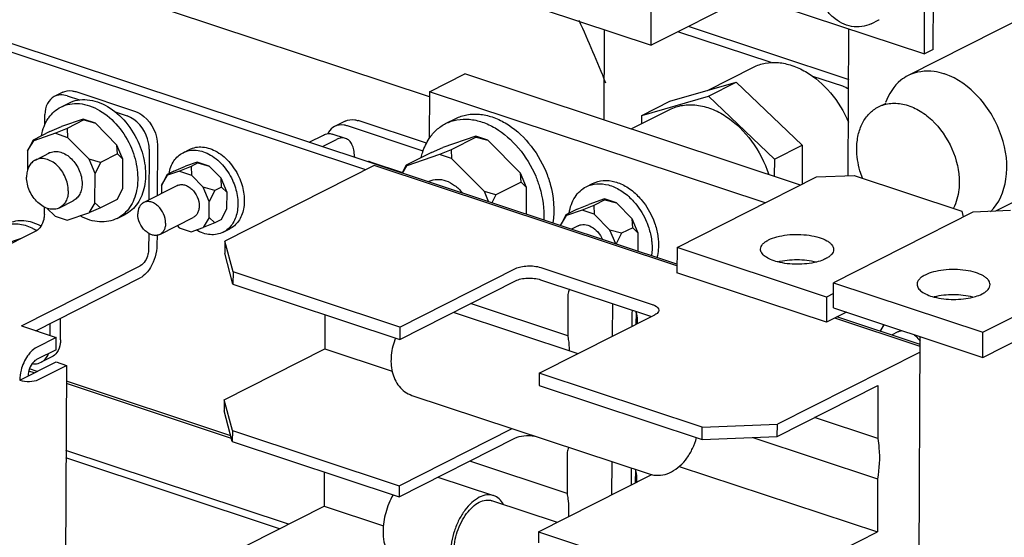
# Paper-space layout '177R0620_4_3' of a CAD drawing. Units: millimetres. Extents: x 0 to 841, y 0 to 594.
# Drawn here: x 709 to 729, y 395 to 405 of the extents above; entities that cross this region are included whole.
import ezdxf

# ---------------------------------------------------------------- set-up
doc = ezdxf.new("R2010")
doc.units = ezdxf.units.MM
doc.header["$LTSCALE"] = 46.255
doc.layers.get('0').update_dxf_attribs({"linetype": 'CONTINUOUS'})
for name, color, linetype in [('002___PRT_ALL_AXES', 7, 'CONTINUOUS'), ('DATUM', 7, 'CONTINUOUS'), ('ECAD_CPA28041037543-ODD_I_RM15H', 7, 'CONTINUOUS'), ('NOTES', 7, 'CONTINUOUS'), ('ROUNDS', 7, 'CONTINUOUS')]:
    doc.layers.add(name, color=color, linetype=linetype)

psp = doc.layouts.new('177R0620_4_3')

# ---------------------------------------------------------------- linework, layer by layer
at = {"color": 7, "linetype": 'CONTINUOUS'}
for p, q in [((727.525, 404.715), (727.613, 425.251)), ((727.345, 404.624), (727.432, 425.16)), ((744.892, 413.227), (727.016, 404.186)), ((746.864, 410.594), (728.785, 401.45)), ((723.798, 405.799), (727.345, 404.624)), ((727.525, 404.715), (727.345, 404.624)), ((722.964, 403.887), (723.892, 404.357)), ((717.348, 403.861), (718.063, 404.223)), ((724.843, 401.977), (718.063, 404.223)), ((722.204, 403.667), (723.545, 404.056)), ((722.982, 403.771), (723.545, 404.056)), ((723.545, 404.056), (724.879, 402.781)), ((709.94, 403.85), (709.771, 403.765)), ((710.203, 403.862), (711.41, 403.459)), ((721.641, 403.382), (722.982, 403.771)), ((722.982, 403.771), (724.315, 402.496)), ((709.905, 403.552), (710.063, 403.632)), ((721.641, 403.382), (722.204, 403.667)), ((721.426, 403.109), (722.202, 403.502)), ((721.64, 403.218), (721.641, 403.382)), ((709.682, 403.057), (709.917, 403.156)), ((710.356, 403.306), (709.917, 403.156)), ((710.366, 403.291), (710.028, 403.12)), ((710.366, 403.291), (710.356, 403.306)), ((710.6, 403.225), (710.356, 403.306)), ((710.366, 403.291), (710.6, 403.225)), ((711.036, 402.784), (710.6, 403.225)), ((717.675, 403.217), (717.878, 403.32)), ((709.682, 403.057), (709.345, 402.886)), ((709.793, 403.021), (709.354, 402.871)), ((710.028, 403.12), (709.793, 403.021)), ((709.793, 403.021), (710.036, 402.94)), ((710.028, 403.12), (710.036, 402.94)), ((710.473, 402.499), (710.036, 402.94)), ((718.286, 402.961), (717.621, 402.733)), ((718.295, 402.946), (717.788, 402.69)), ((718.295, 402.946), (718.286, 402.961)), ((718.529, 402.881), (718.286, 402.961)), ((718.295, 402.946), (718.529, 402.881)), ((709.345, 402.886), (709.231, 402.665)), ((709.231, 402.665), (709.354, 402.871)), ((709.345, 402.886), (709.354, 402.871)), ((711.044, 402.604), (711.036, 402.784)), ((711.156, 402.497), (711.036, 402.784)), ((711.856, 402.784), (711.851, 401.762)), ((717.387, 402.634), (717.621, 402.733)), ((719.189, 402.214), (718.529, 402.881)), ((724.315, 402.496), (724.879, 402.781)), ((724.879, 402.781), (724.875, 401.994)), ((709.231, 402.665), (709.229, 402.272)), ((711.044, 402.604), (710.706, 402.434)), ((711.044, 402.604), (711.156, 402.497)), ((712.371, 402.63), (712.5, 402.696)), ((717.387, 402.634), (716.88, 402.378)), ((717.554, 402.591), (716.889, 402.363)), ((717.788, 402.69), (717.554, 402.591)), ((717.797, 402.51), (717.554, 402.591)), ((717.788, 402.69), (717.797, 402.51)), ((710.593, 402.212), (710.473, 402.499)), ((710.706, 402.434), (710.473, 402.499)), ((710.706, 402.434), (710.593, 402.212)), ((711.153, 401.906), (711.156, 402.497)), ((712.183, 402.257), (712.418, 402.356)), ((712.532, 402.354), (712.298, 402.256)), ((712.658, 402.438), (712.418, 402.356)), ((712.668, 402.423), (712.532, 402.354)), ((712.532, 402.354), (712.541, 402.175)), ((712.668, 402.423), (712.658, 402.438)), ((712.901, 402.357), (712.658, 402.438)), ((712.668, 402.423), (712.901, 402.357)), ((713.14, 402.116), (712.901, 402.357)), ((716.15, 402.444), (716.803, 402.227)), ((716.88, 402.378), (716.799, 402.22)), ((716.804, 402.219), (716.889, 402.363)), ((716.88, 402.378), (716.889, 402.363)), ((718.457, 401.844), (717.797, 402.51)), ((724.315, 402.496), (724.314, 402.153)), ((710.59, 401.621), (710.593, 402.212)), ((712.048, 402.189), (711.934, 401.968)), ((711.934, 401.968), (712.057, 402.174)), ((712.183, 402.257), (712.048, 402.189)), ((712.048, 402.189), (712.057, 402.174)), ((712.298, 402.256), (712.057, 402.174)), ((712.298, 402.256), (712.541, 402.175)), ((712.78, 401.933), (712.541, 402.175)), ((719.198, 402.034), (719.189, 402.214)), ((719.31, 401.927), (719.189, 402.214)), ((711.934, 401.968), (711.933, 401.804)), ((713.149, 401.936), (713.14, 402.116)), ((713.261, 401.829), (713.14, 402.116)), ((719.198, 402.034), (718.691, 401.778)), ((719.198, 402.034), (719.31, 401.927)), ((720.516, 401.943), (720.645, 402.009)), ((711.04, 401.685), (711.153, 401.906)), ((712.9, 401.646), (712.78, 401.933)), ((713.014, 401.868), (712.78, 401.933)), ((713.014, 401.868), (712.9, 401.646)), ((713.149, 401.936), (713.014, 401.868)), ((713.149, 401.936), (713.261, 401.829)), ((713.259, 401.505), (713.261, 401.829)), ((718.542, 401.643), (718.457, 401.844)), ((718.691, 401.778), (718.457, 401.844)), ((718.691, 401.778), (718.61, 401.62)), ((719.308, 401.389), (719.31, 401.927)), ((710.59, 401.621), (710.467, 401.415)), ((710.702, 401.514), (710.59, 401.621)), ((711.04, 401.685), (710.702, 401.514)), ((712.899, 401.323), (712.9, 401.646)), ((720.33, 401.488), (720.565, 401.587)), ((720.668, 401.567), (720.434, 401.468)), ((720.884, 401.696), (720.565, 401.587)), ((720.894, 401.681), (720.668, 401.567)), ((720.668, 401.567), (720.677, 401.388)), ((720.894, 401.681), (720.884, 401.696)), ((721.127, 401.616), (720.884, 401.696)), ((720.894, 401.681), (721.127, 401.616)), ((721.445, 401.295), (721.127, 401.616)), ((709.623, 401.509), (709.785, 401.346)), ((709.785, 401.346), (710.028, 401.265)), ((710.028, 401.265), (710.467, 401.415)), ((710.702, 401.514), (710.467, 401.415)), ((711.042, 401.304), (711.2, 401.383)), ((713.146, 401.284), (713.259, 401.505)), ((720.105, 401.374), (719.996, 401.161)), ((719.997, 401.161), (720.114, 401.359)), ((720.33, 401.488), (720.105, 401.374)), ((720.105, 401.374), (720.114, 401.359)), ((720.434, 401.468), (720.114, 401.359)), ((720.677, 401.388), (720.434, 401.468)), ((720.994, 401.067), (720.677, 401.388)), ((712.25, 401.157), (712.292, 401.115)), ((712.899, 401.323), (712.776, 401.117)), ((713.01, 401.215), (712.776, 401.117)), ((713.01, 401.215), (712.899, 401.323)), ((713.146, 401.284), (713.01, 401.215)), ((720.349, 401.153), (720.219, 401.087)), ((721.454, 401.116), (721.445, 401.295)), ((721.566, 401.008), (721.445, 401.295)), ((711.846, 400.964), (711.845, 400.764)), ((712.292, 401.115), (712.535, 401.034)), ((712.535, 401.034), (712.776, 401.117)), ((713.183, 401.024), (713.313, 401.09)), ((721.11, 400.792), (720.994, 401.067)), ((721.228, 401.002), (720.994, 401.067)), ((721.228, 401.002), (721.119, 400.789)), ((721.454, 401.116), (721.228, 401.002)), ((721.454, 401.116), (721.566, 401.008)), ((721.564, 400.642), (721.566, 401.008)), ((709.083, 400.889), (708.787, 400.788)), ((709.399, 399.036), (711.504, 400.101)), ((726.526, 399.16), (726.455, 399.022)), ((726.455, 399.021), (726.536, 399.157)), ((726.808, 399.013), (726.678, 398.948)), ((709.807, 398.653), (709.809, 398.9)), ((709.807, 398.653), (709.413, 398.454)), ((709.074, 398.037), (709.806, 398.407)), ((709.806, 398.407), (710.017, 398.337)), ((709.424, 398.214), (709.272, 398.264)), ((713.336, 396.913), (710.015, 398.017)), ((714.5, 395.128), (710.007, 396.621)), ((714.319, 395.036), (710.006, 396.471)), ((717.521, 396.079), (718.645, 395.707)), ((719.933, 395.166), (718.611, 395.605))]:
    psp.add_line(p, q, dxfattribs=at)
at = {"color": 3, "linetype": 'CONTINUOUS'}
for p, q in [((725.809, 402.167), (725.821, 405.129)), ((720.879, 403.29), (720.887, 405.111)), ((710.034, 403.776), (710.279, 403.695)), ((717.348, 403.861), (717.344, 402.917)), ((724.128, 401.616), (717.348, 403.861)), ((709.58, 403.197), (709.581, 403.4)), ((711, 403.454), (711.241, 403.374)), ((711.687, 402.699), (711.682, 401.676)), ((709.57, 401.381), (709.571, 401.531)), ((709.4, 401.049), (707.001, 399.835)), ((711.678, 401), (711.676, 400.679)), ((709.107, 399.134), (711.506, 400.347)), ((709.107, 399.134), (709.809, 398.9)), ((709.809, 398.9), (709.414, 398.7)), ((709.367, 398.185), (709.256, 398.222)), ((709.453, 398.052), (710.017, 398.337)), ((710.017, 398.337), (709.79, 358.252)), ((713.349, 396.861), (710.014, 397.97))]:
    psp.add_line(p, q, dxfattribs=at)
at = {"color": 7, "linetype": 'CONTINUOUS'}
for centre, radius, start, end in [((727.363, 403.042), 1.239, 71.6701, 72.5395), ((710.283, 402.895), 0.764, 144.6286, 145.9936), ((709.791, 402.38), 0.275, 116.8349, 121.7323), ((709.791, 402.379), 0.275, 111.5882, 116.8251), ((716.045, 402.127), 0.334, 71.6689, 77.5029), ((712.336, 401.803), 0.183, 116.8304, 117.9509), ((712.336, 401.803), 0.183, 115.6317, 116.8302)]:
    psp.add_arc(centre, radius, start, end, dxfattribs=at)
for points, knots in [([(723.892, 404.357), (723.967, 404.395), (724.134, 404.45), (724.403, 404.46), (724.681, 404.399), (725.058, 404.224), (725.483, 403.851), (725.723, 403.458), (725.816, 403.243)], [0, 0, 0, 0, 0.103162, 0.210346, 0.324526, 0.447103, 0.714633, 1, 1, 1, 1]), ([(727.016, 404.186), (726.964, 404.16), (726.761, 404.029), (726.622, 403.812), (726.562, 403.64)], [0, 0, 0, 0, 0.240627, 1, 1, 1, 1]), ([(727.735, 404.224), (727.673, 404.244), (727.436, 404.3), (727.175, 404.266), (727.016, 404.186)], [0, 0, 0, 0, 0.268054, 1, 1, 1, 1]), ([(728.68, 401.438), (728.855, 401.606), (729.075, 402.139), (728.952, 402.993), (728.511, 403.768), (728.016, 404.132), (727.753, 404.219)], [0, 0, 0, 0, 0.217106, 0.476787, 0.751545, 1, 1, 1, 1]), ([(709.94, 403.85), (709.998, 403.88), (710.094, 403.891), (710.18, 403.869), (710.203, 403.862)], [0, 0, 0, 0, 0.731433, 1, 1, 1, 1]), ([(709.659, 403.338), (709.691, 403.383), (709.765, 403.466), (709.857, 403.528), (709.905, 403.552)], [0, 0, 0, 0, 0.507328, 1, 1, 1, 1]), ([(709.905, 403.552), (709.961, 403.581), (710.084, 403.621), (710.284, 403.628), (710.49, 403.582), (710.77, 403.451), (711.084, 403.173), (711.261, 402.88), (711.328, 402.72)], [0, 0, 0, 0, 0.103074, 0.210215, 0.324416, 0.44707, 0.714768, 1, 1, 1, 1]), ([(710.063, 403.632), (710.119, 403.66), (710.242, 403.701), (710.442, 403.708), (710.648, 403.662), (710.928, 403.531), (711.242, 403.252), (711.418, 402.96), (711.485, 402.8)], [0, 0, 0, 0, 0.103074, 0.210215, 0.324416, 0.44707, 0.714768, 1, 1, 1, 1]), ([(722.202, 403.502), (722.283, 403.543), (722.464, 403.601), (722.756, 403.602), (723.056, 403.523), (723.458, 403.31), (723.894, 402.876), (724.123, 402.431), (724.201, 402.191)], [0, 0, 0, 0, 0.102235, 0.209032, 0.323599, 0.447194, 0.716688, 1, 1, 1, 1]), ([(711.41, 403.459), (711.472, 403.439), (711.716, 403.294), (711.858, 402.997), (711.856, 402.784)], [0, 0, 0, 0, 0.235761, 1, 1, 1, 1]), ([(717.878, 403.32), (717.95, 403.356), (718.107, 403.408), (718.363, 403.417), (718.626, 403.358), (718.984, 403.191), (719.385, 402.835), (719.611, 402.461), (719.697, 402.257)], [0, 0, 0, 0, 0.103082, 0.210227, 0.324426, 0.447073, 0.714754, 1, 1, 1, 1]), ([(709.511, 402.972), (709.514, 402.992), (709.531, 403.069), (709.556, 403.144), (709.58, 403.197)], [0, 0, 0, 0, 0.257545, 1, 1, 1, 1]), ([(709.58, 403.197), (709.585, 403.208), (709.605, 403.252), (709.629, 403.293), (709.649, 403.323)], [0, 0, 0, 0, 0.254588, 1, 1, 1, 1]), ([(717.344, 402.917), (717.386, 402.981), (717.484, 403.097), (717.609, 403.184), (717.675, 403.217)], [0, 0, 0, 0, 0.508317, 1, 1, 1, 1]), ([(717.675, 403.217), (717.747, 403.253), (717.905, 403.306), (718.16, 403.314), (718.423, 403.256), (718.781, 403.088), (719.182, 402.733), (719.408, 402.359), (719.494, 402.154)], [0, 0, 0, 0, 0.103082, 0.210227, 0.324426, 0.447073, 0.714754, 1, 1, 1, 1]), ([(711.485, 402.8), (711.544, 402.661), (711.622, 402.377), (711.617, 401.958), (711.5, 401.651), (711.343, 401.472), (711.249, 401.408), (711.2, 401.383)], [0, 0, 0, 0, 0.286895, 0.551725, 0.786404, 0.894836, 1, 1, 1, 1]), ([(712.5, 402.696), (712.54, 402.716), (712.628, 402.745), (712.771, 402.75), (712.918, 402.717), (713.118, 402.624), (713.342, 402.425), (713.468, 402.216), (713.516, 402.101)], [0, 0, 0, 0, 0.103074, 0.210215, 0.324416, 0.44707, 0.714768, 1, 1, 1, 1]), ([(717.184, 402.535), (717.192, 402.57), (717.228, 402.704), (717.287, 402.832), (717.344, 402.917)], [0, 0, 0, 0, 0.260926, 1, 1, 1, 1]), ([(709.69, 402.635), (709.722, 402.648), (709.794, 402.662), (709.907, 402.644), (710.019, 402.591), (710.159, 402.478), (710.29, 402.281), (710.332, 402.095), (710.332, 402.003)], [0, 0, 0, 0, 0.101257, 0.209882, 0.328782, 0.457701, 0.732027, 1, 1, 1, 1]), ([(711.328, 402.72), (711.386, 402.581), (711.464, 402.298), (711.46, 401.879), (711.342, 401.571), (711.185, 401.393), (711.092, 401.328), (711.042, 401.304)], [0, 0, 0, 0, 0.286895, 0.551725, 0.786404, 0.894836, 1, 1, 1, 1]), ([(712.088, 402.21), (712.104, 402.3), (712.151, 402.431), (712.265, 402.564), (712.334, 402.612), (712.371, 402.63)], [0, 0, 0, 0, 0.52467, 0.766193, 1, 1, 1, 1]), ([(712.371, 402.63), (712.411, 402.651), (712.499, 402.68), (712.641, 402.685), (712.789, 402.652), (712.989, 402.558), (713.213, 402.359), (713.339, 402.15), (713.387, 402.036)], [0, 0, 0, 0, 0.103074, 0.210215, 0.324416, 0.44707, 0.714768, 1, 1, 1, 1]), ([(719.494, 402.154), (719.524, 402.082), (719.626, 401.8), (719.669, 401.495), (719.656, 401.274)], [0, 0, 0, 0, 0.259839, 1, 1, 1, 1]), ([(719.697, 402.257), (719.733, 402.171), (719.85, 401.837), (719.884, 401.469), (719.841, 401.212)], [0, 0, 0, 0, 0.263476, 1, 1, 1, 1]), ([(710.332, 402.003), (710.332, 401.966), (710.324, 401.893), (710.289, 401.794), (710.233, 401.713), (710.181, 401.675), (710.154, 401.661)], [0, 0, 0, 0, 0.278246, 0.535194, 0.773251, 1, 1, 1, 1]), ([(712.257, 401.968), (712.279, 401.978), (712.327, 401.991), (712.404, 401.982), (712.48, 401.949), (712.577, 401.874), (712.668, 401.742), (712.698, 401.614), (712.697, 401.552)], [0, 0, 0, 0, 0.100991, 0.208742, 0.32684, 0.455421, 0.730522, 1, 1, 1, 1]), ([(713.387, 402.036), (713.429, 401.937), (713.485, 401.734), (713.481, 401.435), (713.397, 401.215), (713.285, 401.088), (713.218, 401.042), (713.183, 401.024)], [0, 0, 0, 0, 0.286895, 0.551725, 0.786404, 0.894836, 1, 1, 1, 1]), ([(713.516, 402.101), (713.558, 402.002), (713.614, 401.8), (713.611, 401.501), (713.527, 401.281), (713.415, 401.153), (713.348, 401.108), (713.313, 401.09)], [0, 0, 0, 0, 0.286895, 0.551725, 0.786404, 0.894836, 1, 1, 1, 1]), ([(717.345, 402.052), (717.394, 402.077), (717.51, 402.104), (717.692, 402.071), (717.867, 401.973), (717.968, 401.875), (718.013, 401.819)], [0, 0, 0, 0, 0.216917, 0.452129, 0.714094, 1, 1, 1, 1]), ([(720.172, 401.409), (720.18, 401.468), (720.207, 401.582), (720.281, 401.735), (720.384, 401.86), (720.47, 401.92), (720.516, 401.943)], [0, 0, 0, 0, 0.272757, 0.527665, 0.76798, 1, 1, 1, 1]), ([(720.516, 401.943), (720.581, 401.976), (720.733, 402.017), (720.975, 401.988), (721.215, 401.879), (721.358, 401.764), (721.424, 401.697)], [0, 0, 0, 0, 0.220641, 0.456649, 0.716483, 1, 1, 1, 1]), ([(720.645, 402.009), (720.711, 402.042), (720.863, 402.083), (721.105, 402.054), (721.345, 401.945), (721.487, 401.829), (721.554, 401.762)], [0, 0, 0, 0, 0.220641, 0.456649, 0.716483, 1, 1, 1, 1]), ([(721.554, 401.762), (721.586, 401.73), (721.712, 401.59), (721.809, 401.426), (721.864, 401.296)], [0, 0, 0, 0, 0.245548, 1, 1, 1, 1]), ([(712.697, 401.552), (712.697, 401.527), (712.692, 401.478), (712.669, 401.412), (712.631, 401.358), (712.597, 401.333), (712.579, 401.324)], [0, 0, 0, 0, 0.278246, 0.535194, 0.773251, 1, 1, 1, 1]), ([(721.424, 401.697), (721.457, 401.664), (721.582, 401.525), (721.68, 401.361), (721.735, 401.231)], [0, 0, 0, 0, 0.245548, 1, 1, 1, 1]), ([(711.042, 401.304), (710.989, 401.276), (710.871, 401.237), (710.681, 401.227), (710.483, 401.265), (710.357, 401.32), (710.294, 401.354)], [0, 0, 0, 0, 0.231743, 0.47193, 0.726938, 1, 1, 1, 1]), ([(708.783, 401.165), (708.823, 401.179), (708.909, 401.198), (709.092, 401.198), (709.23, 401.155), (709.315, 401.113)], [0, 0, 0, 0, 0.233929, 0.476626, 1, 1, 1, 1]), ([(708.843, 401.201), (708.89, 401.225), (708.994, 401.26), (709.16, 401.267), (709.333, 401.231), (709.444, 401.181), (709.498, 401.151)], [0, 0, 0, 0, 0.231193, 0.471129, 0.726336, 1, 1, 1, 1]), ([(720.349, 401.153), (720.369, 401.163), (720.411, 401.177), (720.505, 401.182), (720.629, 401.139), (720.757, 401.032), (720.821, 400.934), (720.847, 400.88)], [0, 0, 0, 0, 0.103734, 0.211293, 0.446593, 0.713711, 1, 1, 1, 1]), ([(721.735, 401.231), (721.746, 401.203), (721.788, 401.094), (721.818, 400.979), (721.831, 400.893)], [0, 0, 0, 0, 0.253798, 1, 1, 1, 1]), ([(721.864, 401.296), (721.876, 401.269), (721.918, 401.159), (721.947, 401.045), (721.96, 400.958)], [0, 0, 0, 0, 0.253798, 1, 1, 1, 1]), ([(709.315, 401.113), (709.324, 401.109), (709.357, 401.093), (709.389, 401.074), (709.412, 401.059)], [0, 0, 0, 0, 0.246525, 1, 1, 1, 1]), ([(713.183, 401.024), (713.144, 401.004), (713.057, 400.976), (712.918, 400.97), (712.773, 401), (712.681, 401.042), (712.636, 401.068)], [0, 0, 0, 0, 0.231087, 0.470976, 0.726222, 1, 1, 1, 1]), ([(721.96, 400.958), (721.966, 400.92), (721.982, 400.773), (721.971, 400.622), (721.944, 400.516)], [0, 0, 0, 0, 0.262678, 1, 1, 1, 1]), ([(711.845, 400.764), (711.844, 400.608), (711.781, 400.397), (711.659, 400.231), (711.626, 400.195)], [0, 0, 0, 0, 0.761625, 1, 1, 1, 1]), ([(721.831, 400.893), (721.835, 400.864), (721.849, 400.751), (721.847, 400.635), (721.835, 400.552)], [0, 0, 0, 0, 0.258884, 1, 1, 1, 1]), ([(726.808, 399.013), (726.815, 399.017), (726.843, 399.029), (726.873, 399.036), (726.896, 399.038)], [0, 0, 0, 0, 0.247674, 1, 1, 1, 1]), ([(727.13, 398.96), (727.142, 398.951), (727.191, 398.911), (727.233, 398.862), (727.26, 398.822)], [0, 0, 0, 0, 0.242194, 1, 1, 1, 1]), ([(709.413, 398.454), (709.388, 398.442), (709.29, 398.357), (709.243, 398.222), (709.243, 398.122)], [0, 0, 0, 0, 0.216373, 1, 1, 1, 1]), ([(716.613, 395.724), (716.549, 395.611), (716.451, 395.37), (716.412, 395.112), (716.411, 394.985)], [0, 0, 0, 0, 0.506705, 1, 1, 1, 1]), ([(718.645, 395.707), (718.601, 395.722), (718.498, 395.73), (718.344, 395.676), (718.194, 395.567), (718.056, 395.41), (717.938, 395.216), (717.818, 394.927), (717.774, 394.69), (717.773, 394.534)], [0, 0, 0, 0, 0.086095, 0.182702, 0.295225, 0.423708, 0.564584, 0.712173, 1, 1, 1, 1]), ([(717.841, 394.568), (717.841, 394.706), (717.88, 394.915), (717.987, 395.171), (718.091, 395.342), (718.213, 395.481), (718.345, 395.577), (718.481, 395.625), (718.572, 395.617), (718.611, 395.605)], [0, 0, 0, 0, 0.287821, 0.435409, 0.576284, 0.70477, 0.817294, 0.913905, 1, 1, 1, 1]), ([(718.844, 395.53), (718.821, 395.571), (718.766, 395.645), (718.686, 395.694), (718.645, 395.707)], [0, 0, 0, 0, 0.525172, 1, 1, 1, 1]), ([(716.411, 394.985), (716.411, 394.915), (716.421, 394.783), (716.476, 394.605), (716.568, 394.468), (716.655, 394.413), (716.7, 394.398)], [0, 0, 0, 0, 0.303408, 0.569088, 0.797035, 1, 1, 1, 1])]:
    psp.add_open_spline(points, degree=3, knots=knots, dxfattribs=at)
at = {"color": 3, "linetype": 'CONTINUOUS'}
for points, knots in [([(709.771, 403.765), (709.712, 403.735), (709.608, 403.623), (709.582, 403.477), (709.581, 403.4)], [0, 0, 0, 0, 0.463438, 1, 1, 1, 1]), ([(711.687, 402.699), (711.688, 402.77), (711.644, 403.045), (711.437, 403.309), (711.241, 403.374)], [0, 0, 0, 0, 0.257432, 1, 1, 1, 1]), ([(709.57, 401.381), (709.57, 401.347), (709.552, 401.222), (709.483, 401.091), (709.4, 401.049)], [0, 0, 0, 0, 0.266858, 1, 1, 1, 1]), ([(711.676, 400.679), (711.676, 400.645), (711.658, 400.521), (711.589, 400.389), (711.506, 400.347)], [0, 0, 0, 0, 0.266858, 1, 1, 1, 1]), ([(709.293, 398.606), (709.271, 398.583), (709.184, 398.473), (709.127, 398.342), (709.101, 398.238)], [0, 0, 0, 0, 0.233716, 1, 1, 1, 1]), ([(709.074, 398.037), (709.137, 398.016), (709.267, 398.004), (709.398, 398.024), (709.453, 398.052)], [0, 0, 0, 0, 0.518733, 1, 1, 1, 1])]:
    psp.add_open_spline(points, degree=3, knots=knots, dxfattribs=at)
for points in [[(709.895, 403.797), (709.852, 403.795), (709.809, 403.784), (709.771, 403.765)], [(710.034, 403.776), (709.989, 403.791), (709.942, 403.799), (709.895, 403.797)], [(709.414, 398.7), (709.369, 398.677), (709.328, 398.644), (709.293, 398.606)], [(709.101, 398.238), (709.084, 398.173), (709.074, 398.105), (709.074, 398.037)]]:
    psp.add_open_spline(points, degree=3, dxfattribs=at)
at = {"color": 7, "linetype": 'CONTINUOUS'}
psp.add_open_spline([(711.626, 400.195), (711.591, 400.158), (711.55, 400.124), (711.504, 400.101)], degree=3, dxfattribs=at)
at = {"layer": '002___PRT_ALL_AXES', "color": 7, "linetype": 'CONTINUOUS'}
for p, q in [((709.388, 402.481), (709.69, 402.634)), ((711.575, 401.623), (712.254, 401.966)), ((717.331, 402.044), (717.345, 402.052)), ((709.876, 401.517), (710.155, 401.659)), ((711.9, 400.98), (712.579, 401.323))]:
    psp.add_line(p, q, dxfattribs=at)
for points, knots in [([(709.388, 402.481), (709.361, 402.467), (709.309, 402.429), (709.253, 402.348), (709.218, 402.249), (709.211, 402.176), (709.211, 402.139)], [0, 0, 0, 0, 0.226715, 0.464759, 0.721721, 1, 1, 1, 1]), ([(710.053, 401.86), (710.053, 401.954), (710.019, 402.099), (709.925, 402.267), (709.832, 402.376), (709.724, 402.457), (709.608, 402.506), (709.492, 402.517), (709.42, 402.497), (709.388, 402.481)], [0, 0, 0, 0, 0.269587, 0.409582, 0.545887, 0.674165, 0.791845, 0.899194, 1, 1, 1, 1]), ([(709.876, 401.517), (709.844, 401.501), (709.772, 401.481), (709.656, 401.492), (709.54, 401.541), (709.432, 401.623), (709.339, 401.731), (709.245, 401.899), (709.21, 402.044), (709.211, 402.139)], [0, 0, 0, 0, 0.100806, 0.208155, 0.325835, 0.454113, 0.590418, 0.730413, 1, 1, 1, 1]), ([(710.053, 401.86), (710.053, 401.822), (710.046, 401.75), (710.011, 401.65), (709.954, 401.569), (709.903, 401.531), (709.876, 401.517)], [0, 0, 0, 0, 0.278279, 0.535241, 0.773285, 1, 1, 1, 1]), ([(711.575, 401.623), (711.557, 401.613), (711.523, 401.588), (711.485, 401.534), (711.462, 401.468), (711.457, 401.419), (711.457, 401.394)], [0, 0, 0, 0, 0.226714, 0.464761, 0.721718, 1, 1, 1, 1]), ([(712.019, 401.208), (712.019, 401.271), (711.989, 401.4), (711.897, 401.533), (711.799, 401.607), (711.722, 401.639), (711.645, 401.647), (711.596, 401.633), (711.575, 401.623)], [0, 0, 0, 0, 0.26996, 0.54526, 0.673715, 0.791557, 0.899055, 1, 1, 1, 1]), ([(711.9, 400.98), (711.879, 400.97), (711.831, 400.956), (711.754, 400.964), (711.677, 400.996), (711.579, 401.07), (711.487, 401.203), (711.457, 401.331), (711.457, 401.394)], [0, 0, 0, 0, 0.100945, 0.208443, 0.326285, 0.45474, 0.73004, 1, 1, 1, 1]), ([(712.019, 401.208), (712.019, 401.183), (712.014, 401.135), (711.991, 401.069), (711.953, 401.015), (711.919, 400.989), (711.9, 400.98)], [0, 0, 0, 0, 0.278282, 0.535239, 0.773286, 1, 1, 1, 1])]:
    psp.add_open_spline(points, degree=3, knots=knots, dxfattribs=at)
at = {"layer": 'DATUM', "color": 7, "linetype": 'CONTINUOUS'}
for p, q in [((726.272, 405.234), (726.424, 405.311)), ((726.416, 403.554), (726.571, 403.633)), ((716.752, 399.109), (713.381, 400.225)), ((716.752, 399.109), (719.089, 400.291)), ((719.595, 400.312), (721.846, 399.566)), ((713.379, 399.979), (716.751, 398.862)), ((716.751, 398.862), (719.088, 400.044)), ((719.594, 400.065), (721.832, 399.324)), ((720.141, 398.932), (718.175, 399.583)), ((720.145, 399.742), (720.141, 398.932)), ((721.043, 399.585), (721.041, 398.923)), ((715.236, 399.364), (715.233, 398.671)), ((717.829, 399.408), (720.348, 398.573)), ((719.565, 398.177), (721.902, 399.359)), ((721.436, 399.357), (721.435, 399.123)), ((721.521, 399.399), (721.52, 399.165)), ((721.549, 399.18), (721.549, 399.277)), ((716.752, 399.109), (716.751, 398.862)), ((715.233, 398.671), (716.596, 398.219)), ((719.565, 398.177), (719.564, 397.93)), ((722.858, 397.086), (719.565, 398.177)), ((719.564, 397.93), (722.857, 396.839)), ((726.408, 397.93), (726.404, 396.857)), ((716.995, 397.731), (721.783, 396.145)), ((726.404, 396.857), (725.124, 397.281)), ((713.367, 397.022), (716.738, 395.905)), ((716.738, 395.905), (719.021, 397.06)), ((713.366, 396.8), (716.737, 395.683)), ((716.737, 395.683), (719.074, 396.865)), ((723.879, 396.881), (726.4, 396.046)), ((720.128, 395.752), (718.162, 396.404)), ((720.131, 396.563), (720.128, 395.752)), ((721.03, 396.394), (721.027, 395.719)), ((715.223, 396.185), (715.22, 395.492)), ((721.423, 396.219), (721.421, 395.919)), ((721.507, 396.235), (721.506, 395.962)), ((722.395, 396.298), (726.396, 394.973)), ((719.551, 394.973), (721.842, 396.132)), ((721.535, 395.976), (721.535, 396.098)), ((726.4, 396.046), (726.396, 394.973)), ((716.738, 395.905), (716.737, 395.683)), ((715.22, 395.492), (716.417, 395.095)), ((719.551, 394.973), (719.55, 394.751)), ((719.551, 394.973), (722.844, 393.882))]:
    psp.add_line(p, q, dxfattribs=at)
for centre, radius, start, end in [((726.228, 405.699), 0.435, 296.8284, 297.9524), ((721.934, 399.398), 0.413, 178.1982, 179.7592), ((721.822, 396.217), 0.4, 173.3862, 179.8057)]:
    psp.add_arc(centre, radius, start, end, dxfattribs=at)
for points, knots in [([(725.979, 402.713), (725.98, 402.805), (725.998, 402.983), (726.083, 403.228), (726.222, 403.427), (726.349, 403.52), (726.416, 403.554)], [0, 0, 0, 0, 0.278276, 0.535242, 0.773286, 1, 1, 1, 1]), ([(726.416, 403.554), (726.493, 403.594), (726.671, 403.643), (726.956, 403.616), (727.241, 403.496), (727.602, 403.222), (727.94, 402.731), (728.051, 402.259), (728.05, 402.027)], [0, 0, 0, 0, 0.100945, 0.208444, 0.326287, 0.454742, 0.730042, 1, 1, 1, 1]), ([(724.199, 400.87), (724.252, 400.897), (724.375, 400.939), (724.576, 400.975), (724.796, 400.985), (725.014, 400.968), (725.21, 400.926), (725.35, 400.871), (725.434, 400.814), (725.489, 400.761), (725.512, 400.709), (725.512, 400.676)], [0, 0, 0, 0, 0.123752, 0.26895, 0.42516, 0.580214, 0.722117, 0.840976, 0.890018, 0.932088, 1, 1, 1, 1]), ([(724.036, 400.682), (724.036, 400.718), (724.066, 400.776), (724.131, 400.832), (724.174, 400.858), (724.199, 400.87)], [0, 0, 0, 0, 0.419089, 0.685921, 1, 1, 1, 1]), ([(724.382, 400.425), (724.333, 400.438), (724.244, 400.467), (724.133, 400.526), (724.057, 400.596), (724.036, 400.656), (724.036, 400.682)], [0, 0, 0, 0, 0.333477, 0.609965, 0.826603, 1, 1, 1, 1]), ([(725.512, 400.676), (725.512, 400.64), (725.482, 400.582), (725.417, 400.526), (725.374, 400.501), (725.35, 400.488)], [0, 0, 0, 0, 0.419089, 0.685921, 1, 1, 1, 1]), ([(719.089, 400.291), (719.123, 400.308), (719.203, 400.333), (719.373, 400.352), (719.511, 400.34), (719.595, 400.312)], [0, 0, 0, 0, 0.220562, 0.482616, 1, 1, 1, 1]), ([(724.38, 400.427), (724.508, 400.459), (724.772, 400.485), (725.037, 400.457), (725.164, 400.424)], [0, 0, 0, 0, 0.499838, 1, 1, 1, 1]), ([(725.166, 400.422), (725.038, 400.39), (724.774, 400.364), (724.509, 400.392), (724.382, 400.425)], [0, 0, 0, 0, 0.499838, 1, 1, 1, 1]), ([(725.35, 400.488), (725.337, 400.482), (725.277, 400.454), (725.215, 400.435), (725.166, 400.422)], [0, 0, 0, 0, 0.228924, 1, 1, 1, 1]), ([(727.359, 400.16), (727.335, 400.148), (727.292, 400.122), (727.227, 400.067), (727.197, 400.009), (727.197, 399.973)], [0, 0, 0, 0, 0.314079, 0.580911, 1, 1, 1, 1]), ([(728.673, 399.966), (728.673, 399.999), (728.649, 400.052), (728.594, 400.105), (728.51, 400.161), (728.371, 400.217), (728.175, 400.259), (727.957, 400.275), (727.737, 400.265), (727.535, 400.23), (727.412, 400.187), (727.359, 400.16)], [0, 0, 0, 0, 0.067912, 0.109982, 0.159024, 0.277883, 0.419786, 0.57484, 0.73105, 0.876248, 1, 1, 1, 1]), ([(719.088, 400.044), (719.122, 400.061), (719.202, 400.086), (719.372, 400.106), (719.509, 400.093), (719.594, 400.065)], [0, 0, 0, 0, 0.220562, 0.482616, 1, 1, 1, 1]), ([(727.197, 399.973), (727.197, 399.946), (727.218, 399.887), (727.293, 399.817), (727.405, 399.757), (727.493, 399.728), (727.542, 399.715)], [0, 0, 0, 0, 0.173397, 0.390035, 0.666523, 1, 1, 1, 1]), ([(728.51, 399.779), (728.535, 399.791), (728.578, 399.817), (728.643, 399.872), (728.673, 399.93), (728.673, 399.966)], [0, 0, 0, 0, 0.314079, 0.580911, 1, 1, 1, 1]), ([(720.181, 399.871), (720.175, 399.863), (720.153, 399.823), (720.145, 399.776), (720.145, 399.742)], [0, 0, 0, 0, 0.233559, 1, 1, 1, 1]), ([(728.325, 399.714), (728.198, 399.747), (727.933, 399.775), (727.668, 399.749), (727.541, 399.717)], [0, 0, 0, 0, 0.500162, 1, 1, 1, 1]), ([(728.327, 399.712), (728.344, 399.717), (728.406, 399.734), (728.468, 399.757), (728.51, 399.779)], [0, 0, 0, 0, 0.270261, 1, 1, 1, 1]), ([(721.846, 399.566), (721.866, 399.559), (721.92, 399.539), (721.981, 399.49), (721.981, 399.45)], [0, 0, 0, 0, 0.337609, 1, 1, 1, 1]), ([(727.542, 399.715), (727.67, 399.682), (727.934, 399.654), (728.199, 399.68), (728.327, 399.712)], [0, 0, 0, 0, 0.500162, 1, 1, 1, 1]), ([(721.549, 399.277), (721.549, 399.289), (721.546, 399.342), (721.531, 399.393), (721.514, 399.43)], [0, 0, 0, 0, 0.240894, 1, 1, 1, 1]), ([(721.981, 399.45), (721.981, 399.442), (721.971, 399.4), (721.931, 399.374), (721.902, 399.359)], [0, 0, 0, 0, 0.201744, 1, 1, 1, 1]), ([(720.141, 398.932), (720.146, 398.908), (720.162, 398.809), (720.17, 398.709), (720.172, 398.633)], [0, 0, 0, 0, 0.242016, 1, 1, 1, 1]), ([(719.074, 396.865), (719.13, 396.894), (719.266, 396.923), (719.403, 396.921), (719.475, 396.91)], [0, 0, 0, 0, 0.463149, 1, 1, 1, 1]), ([(726.404, 396.857), (726.415, 396.795), (726.449, 396.525), (726.433, 396.251), (726.4, 396.046)], [0, 0, 0, 0, 0.233662, 1, 1, 1, 1]), ([(720.161, 396.682), (720.156, 396.674), (720.138, 396.636), (720.132, 396.594), (720.131, 396.563)], [0, 0, 0, 0, 0.234919, 1, 1, 1, 1]), ([(721.535, 396.098), (721.535, 396.109), (721.533, 396.156), (721.521, 396.203), (721.507, 396.236)], [0, 0, 0, 0, 0.241172, 1, 1, 1, 1]), ([(720.128, 395.752), (720.135, 395.715), (720.158, 395.559), (720.163, 395.4), (720.158, 395.28)], [0, 0, 0, 0, 0.238584, 1, 1, 1, 1])]:
    psp.add_open_spline(points, degree=3, knots=knots, dxfattribs=at)
psp.add_open_spline([(721.448, 399.451), (721.44, 399.42), (721.436, 399.388), (721.436, 399.357)], degree=3, dxfattribs=at)
at = {"layer": 'ECAD_CPA28041037543-ODD_I_RM15H', "color": 7, "linetype": 'CONTINUOUS'}
for p, q in [((726.667, 407.25), (721.824, 404.801)), ((716.067, 406.708), (721.824, 404.801)), ((721.824, 404.801), (721.828, 405.659))]:
    psp.add_line(p, q, dxfattribs=at)
at = {"layer": 'NOTES', "color": 7, "linetype": 'CONTINUOUS'}
for p, q in [((716.232, 402.373), (713.214, 400.846)), ((722.348, 400.347), (716.232, 402.373)), ((722.349, 400.716), (725.165, 402.14)), ((725.165, 402.14), (725.924, 402.172)), ((725.924, 402.172), (728.101, 401.451)), ((728.326, 401.431), (725.51, 400.006)), ((728.101, 401.451), (728.132, 401.333)), ((729.085, 401.462), (728.326, 401.431)), ((713.214, 400.846), (713.213, 400.6)), ((713.381, 400.225), (713.214, 400.846)), ((713.379, 399.979), (713.213, 400.6)), ((722.349, 400.716), (722.347, 400.207)), ((725.368, 399.716), (722.349, 400.716)), ((728.529, 399.006), (731.344, 400.431)), ((713.381, 400.225), (713.379, 399.979)), ((725.366, 399.207), (722.347, 400.207)), ((725.508, 399.497), (725.51, 400.006)), ((725.51, 400.006), (728.529, 399.006)), ((725.509, 399.787), (725.368, 399.716)), ((728.527, 398.497), (731.342, 399.921)), ((725.368, 399.716), (725.366, 399.207)), ((725.769, 399.411), (725.366, 399.207)), ((725.508, 399.497), (728.527, 398.497)), ((727.259, 398.72), (725.534, 399.292)), ((728.527, 398.497), (728.529, 399.006)), ((713.2, 397.643), (715.233, 398.671)), ((727.259, 398.606), (724.376, 397.148)), ((724.375, 396.902), (726.408, 397.93)), ((713.2, 397.643), (713.199, 397.421)), ((713.367, 397.022), (713.2, 397.643)), ((713.366, 396.8), (713.199, 397.421)), ((713.367, 397.022), (713.366, 396.8)), ((722.857, 396.839), (722.858, 397.086)), ((722.858, 397.086), (724.376, 397.148)), ((724.375, 396.902), (724.376, 397.148)), ((722.857, 396.839), (724.375, 396.902)), ((713.187, 394.464), (715.22, 395.492)), ((724.363, 393.945), (726.396, 394.973))]:
    psp.add_line(p, q, dxfattribs=at)
psp.add_arc((721.955, 396.664), 0.547, 251.6893, 262.2148, dxfattribs=at)
for points, knots in [([(726.272, 405.234), (726.212, 405.203), (726.08, 405.163), (725.872, 405.17), (725.674, 405.238), (725.496, 405.358), (725.348, 405.518), (725.198, 405.768), (725.145, 405.989), (725.146, 406.133)], [0, 0, 0, 0, 0.119312, 0.239298, 0.361131, 0.486058, 0.614295, 0.744492, 1, 1, 1, 1]), ([(726.093, 402.116), (726.075, 402.165), (726.01, 402.357), (725.979, 402.562), (725.979, 402.713)], [0, 0, 0, 0, 0.257942, 1, 1, 1, 1]), ([(728.05, 402.027), (728.05, 401.979), (728.04, 401.801), (727.992, 401.623), (727.931, 401.507)], [0, 0, 0, 0, 0.265896, 1, 1, 1, 1]), ([(716.662, 398.892), (716.619, 398.781), (716.562, 398.552), (716.574, 398.207), (716.689, 397.947), (716.847, 397.797), (716.944, 397.748), (716.995, 397.731)], [0, 0, 0, 0, 0.266457, 0.519706, 0.75965, 0.879626, 1, 1, 1, 1]), ([(722.235, 396.186), (722.36, 396.249), (722.524, 396.406), (722.67, 396.659), (722.723, 396.803), (722.743, 396.877)], [0, 0, 0, 0, 0.480832, 0.737695, 1, 1, 1, 1]), ([(721.881, 396.122), (721.941, 396.114), (722.065, 396.117), (722.181, 396.158), (722.235, 396.186)], [0, 0, 0, 0, 0.500395, 1, 1, 1, 1])]:
    psp.add_open_spline(points, degree=3, knots=knots, dxfattribs=at)
at = {"layer": 'ROUNDS', "color": 3, "linetype": 'CONTINUOUS'}
for p, q in [((717.348, 403.757), (708.806, 406.587)), ((724.251, 404.448), (722.363, 405.073)), ((716.06, 402.286), (708.798, 404.692)), ((725.695, 403.97), (725.089, 404.171)), ((717.223, 402.663), (715.694, 403.17)), ((714.922, 402.842), (715.207, 402.986)), ((709.684, 398.941), (709.685, 399.181)), ((727.234, 392.926), (727.26, 398.917))]:
    psp.add_line(p, q, dxfattribs=at)
at = {"layer": 'ROUNDS', "color": 7, "linetype": 'CONTINUOUS'}
for p, q in [((722.577, 405.182), (725.817, 404.108)), ((722.348, 400.382), (708.798, 404.871)), ((715.646, 403.266), (715.432, 403.158)), ((717.29, 402.82), (715.908, 403.278)), ((715.652, 402.918), (715.385, 403.007)), ((715.189, 402.754), (715.473, 402.897)), ((715.832, 402.554), (715.831, 402.541)), ((709.898, 398.849), (709.899, 399.289)), ((727.259, 398.755), (725.576, 399.313)), ((709.72, 398.506), (709.506, 398.398))]:
    psp.add_line(p, q, dxfattribs=at)
psp.add_arc((699.508, 395.678), 22.975, 21.3227, 24.7495, dxfattribs=at)
at = {"layer": 'ROUNDS', "color": 3, "linetype": 'CONTINUOUS'}
psp.add_arc((715.623, 402.846), 0.371, 147.218, 152.4255, dxfattribs=at)
for points in [[(725.817, 403.91), (725.779, 403.935), (725.738, 403.956), (725.695, 403.97)], [(715.432, 403.158), (715.383, 403.133), (715.341, 403.093), (715.311, 403.047)]]:
    psp.add_open_spline(points, degree=3, dxfattribs=at)
for points, knots in [([(715.694, 403.17), (715.672, 403.177), (715.586, 403.199), (715.49, 403.187), (715.432, 403.158)], [0, 0, 0, 0, 0.268492, 1, 1, 1, 1]), ([(715.207, 402.986), (715.235, 403), (715.295, 403.021), (715.358, 403.016), (715.385, 403.007)], [0, 0, 0, 0, 0.528588, 1, 1, 1, 1]), ([(709.506, 398.398), (709.523, 398.407), (709.589, 398.449), (709.635, 398.52), (709.656, 398.576)], [0, 0, 0, 0, 0.240927, 1, 1, 1, 1]), ([(709.328, 398.371), (709.344, 398.369), (709.404, 398.364), (709.466, 398.378), (709.506, 398.398)], [0, 0, 0, 0, 0.261408, 1, 1, 1, 1])]:
    psp.add_open_spline(points, degree=3, knots=knots, dxfattribs=at)
at = {"layer": 'ROUNDS', "color": 7, "linetype": 'CONTINUOUS'}
for points, knots in [([(715.646, 403.266), (715.704, 403.296), (715.8, 403.307), (715.886, 403.285), (715.908, 403.278)], [0, 0, 0, 0, 0.731508, 1, 1, 1, 1]), ([(715.652, 402.918), (715.625, 402.928), (715.561, 402.933), (715.502, 402.912), (715.473, 402.897)], [0, 0, 0, 0, 0.471412, 1, 1, 1, 1]), ([(715.832, 402.554), (715.832, 402.598), (715.825, 402.68), (715.791, 402.79), (715.734, 402.875), (715.68, 402.909), (715.652, 402.918)], [0, 0, 0, 0, 0.303431, 0.569086, 0.797033, 1, 1, 1, 1]), ([(709.898, 398.849), (709.897, 398.825), (709.892, 398.738), (709.862, 398.651), (709.825, 398.598)], [0, 0, 0, 0, 0.270159, 1, 1, 1, 1])]:
    psp.add_open_spline(points, degree=3, knots=knots, dxfattribs=at)
psp.add_open_spline([(709.825, 398.598), (709.798, 398.56), (709.762, 398.527), (709.72, 398.506)], degree=3, dxfattribs=at)

doc.saveas('drawing.dxf')
